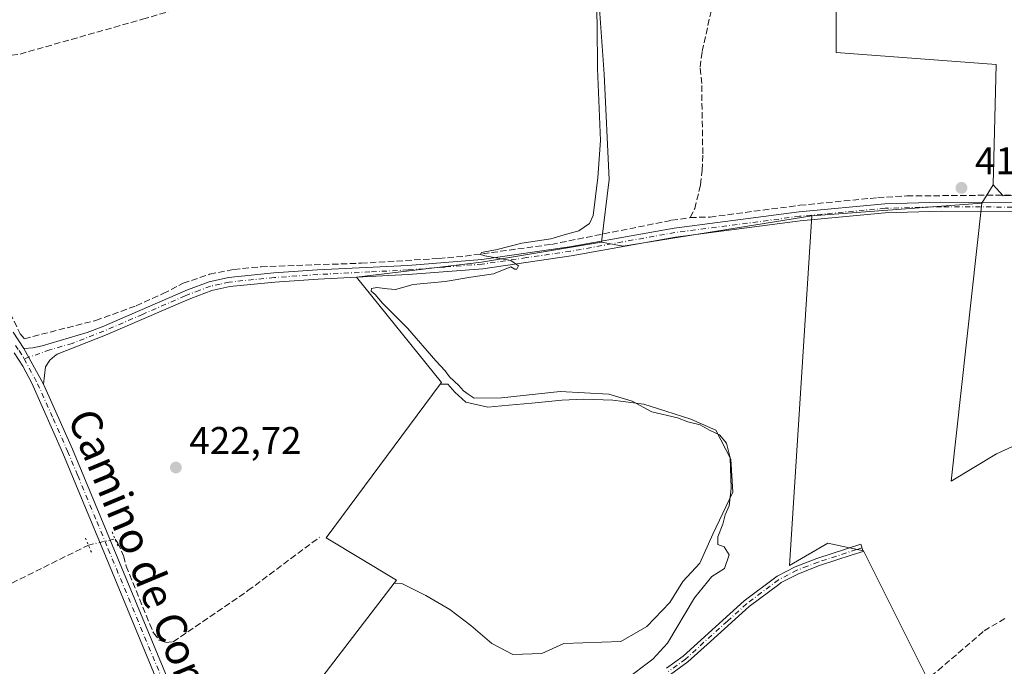
# Model space of a CAD drawing. Units: metres. Extents: x 605281 to 608785, y 4645946 to 4648306.
# Drawn here: x 605774 to 606030, y 4647911 to 4648079 of the extents above; entities that cross this region are included whole.
import ezdxf
from ezdxf.enums import TextEntityAlignment as Align

# ---------------------------------------------------------------- set-up
doc = ezdxf.new("R2010")
doc.units = ezdxf.units.M
doc.header["$MEASUREMENT"] = 0
for name, pattern in [('DGN Style 3', [2.307223458686699, 1.648016756204785, -0.6592067024819142]), ('DGN Style 4', [2.6384748266838614, 1.318413404963828, -0.6592067024819142, 0.001648016756204785, -0.6592067024819142]), ('DGN Style 5', [1.1536117293433497, 0.4944050268614355, -0.6592067024819142])]:
    doc.linetypes.add(name, pattern=pattern)
for name, color, linetype, lineweight in [('Camino Cxs', 7, 'Continuous', 0), ('Camino eje', 30, 'DGN Style 4', 13), ('Corriente artificial lineal', 4, 'DGN Style 3', 13), ('Corriente artificial lineal oculto', 135, 'DGN Style 4', 13), ('Cultivos herbáceos CxS', 92, 'Continuous', 0), ('Cultivos leñosos CxS', 92, 'Continuous', 0), ('Curva de nivel normal', 30, 'Continuous', 0), ('Pista no pavimentada Cxs', 111, 'Continuous', 0), ('Pista no pavimentada eje', 91, 'DGN Style 4', 0), ('Puente lineal', 2, 'DGN Style 5', 0), ('Punto de cota en terreno', 7, 'Continuous', 0), ('Rótulo de punto de cota en terreno', 7, 'Continuous', 0), ('Suelo desnudo CxS', 253, 'Continuous', 0), ('Texto cartográfico', 7, 'Continuous', 0)]:
    doc.layers.add(name, color=color, linetype=linetype, lineweight=lineweight)
doc.styles.add('Style-Arial', font='txt')

# ---------------------------------------------------------------- blocks, each defined once
blk = doc.blocks.new('*U19')
at = {"layer": 'Cultivos herbáceos CxS', "color": 92, "linetype": 'Continuous', "lineweight": 0}
for points in [[(606010.9924999997, 4647907.111500001, 417.6633000000002), (605993.8217000002, 4647941.458699999, 417.3763999999938), (605984.5503000002, 4647943.463500001, 417.8328000000038), (605974.5491000004, 4647937.6295, 418.5825999999943), (605980.3894999997, 4648028.4715, 418.122199999998), (606024.5595000006, 4648031.805500001, 417.4110999999975), (606016.6083000004, 4647959.565099999, 417.5054999999993), (606028.3709000006, 4647966.6229, 416.6493999999948), (606044.8494999995, 4647974.166099999, 416.6193000000058)], [(606046.5389, 4648034.4959, 416.6287000000011), (606030.1445000004, 4648033.7149, 417.2198999999964), (606027.5425000006, 4648036.5779, 417.4486000000034), (606028.3255000003, 4648067.8059, 417.3916999999929), (605986.6892999997, 4648070.928900001, 417.9162000000069), (605986.6920999996, 4648114.127900001, 418.5574000000051)], [(605924.4228999997, 4648093.3025, 419.9701999999961), (605926.3739, 4648065.308700001, 419.8086000000039), (605927.6738999998, 4648037.9661, 419.7673999999971), (605925.7197000004, 4648021.690500001, 419.8880000000063), (605894.4710999997, 4648016.4823, 420.3637000000017), (605861.9206999998, 4648012.576099999, 421.0999000000011), (605884.0528999995, 4647985.233300001, 421.2544999999955), (605883.7242999999, 4647984.7905, 421.4278999999952), (605854.1037, 4647944.869899999, 422.5571000000054), (605872.3310000002, 4647933.8027, 422.5662000000011), (605871.7713000001, 4647933.073899999, 422.522299999997), (605844.3353000004, 4647897.345699999, 422.4790000000066)]]:
    blk.add_polyline3d(points, dxfattribs=at)
blk = doc.blocks.new('5PATER')
at = {"layer": 'Suelo desnudo CxS', "linetype": 'Continuous', "lineweight": 0}
h = blk.add_hatch(color=51, dxfattribs=at)
edge = h.paths.add_edge_path()
edge.add_ellipse((0, 0), major_axis=(-0.1095731443231308, -0.1110710700762829), ratio=0.9994222409660322, start_angle=0, end_angle=360)

msp = doc.modelspace()

# ---------------------------------------------------------------- linework, layer by layer
at = {"layer": 'Camino Cxs', "color": 7, "linetype": 'Continuous', "lineweight": 0, "extrusion": (-0.002109421108052902, 0.003818423728383252, 0.9999904849461416), "elevation": 16893.44884268988, "flags": 128}
msp.add_lwpolyline([(605780.0952953504, 4647954.178299655), (605774.9852094752, 4647963.42836709)], dxfattribs=at)
at = {"layer": 'Camino Cxs', "color": 7, "linetype": 'Continuous', "lineweight": 0}
for points in [[(606035.2401000002, 4648029.5701, 417.0642999999982), (606013.9901000002, 4648029.690099999, 417.8972000000067), (605999.5000999998, 4648029.270099999, 417.9640000000072), (605985.6001000004, 4648027.970100001, 418.1094000000012), (605977.3400999998, 4648027.200099999, 418.6058000000049), (605944.9101, 4648022.9801, 419.6279000000068), (605917.7801000001, 4648018.120100001, 420.0295999999944), (605894.8000999996, 4648014.780099999, 420.2780999999959), (605875.4301000005, 4648013.2601, 420.530700000003), (605852.0100999996, 4648012.0701, 421.4236999999994), (605840.7001, 4648011.290100001, 421.6374000000069), (605829.0100999996, 4648010.120100001, 421.8564999999944), (605824.3501000004, 4648009.0701, 421.8966999999975), (605818.8901000004, 4648007.040100001, 422.1352000000043), (605816.8000999996, 4648006.130100001, 422.320000000007), (605796.6901000004, 4647997.470100001, 422.7259999999952), (605784.1401000004, 4647992.5601, 422.9712), (605783.4501, 4647992.020099999, 422.991399999999), (605782.1801000005, 4647991.030099999, 423.0357999999979), (605781.0800999999, 4647989.280099999, 423.1209999999992), (605780.5500999996, 4647984.800100001, 423.3236999999936), (605775.4401000004, 4647994.050100001, 423.2776000000013), (605777.8000999996, 4647994.190099999, 423.1548000000039), (605780.2301000003, 4647994.7601, 423.0837000000029), (605791.9401000004, 4647998.1801, 422.8454999999958), (605795.7801000001, 4647999.6801, 422.8849000000046), (605818.0000999998, 4648009.2601, 422.0883999999933), (605823.6700999998, 4648011.360099999, 421.9244999999937), (605828.6300999997, 4648012.4901, 421.8551000000007), (605840.5000999998, 4648013.6801, 421.5785999999935), (605851.8601000002, 4648014.460100001, 421.3677000000025), (605875.2801000001, 4648015.640100001, 420.7213000000047), (605894.5401, 4648017.1601, 420.3546000000061), (605917.4001000002, 4648020.4901, 420.0746000000072), (605944.5500999996, 4648025.340100001, 419.8392000000022), (605977.0800999999, 4648029.5801, 418.5148000000045), (605999.3501000004, 4648031.6601, 418.0721999999951), (606013.9700999996, 4648032.0801, 417.9651000000013), (606035.2200999996, 4648031.960100001, 417.1208000000042)], [(605775.4401000004, 4647994.050100001, 423.2776000000013), (605777.8000999996, 4647994.190099999, 423.1548000000039), (605780.2301000003, 4647994.7601, 423.0837000000029), (605791.9401000004, 4647998.1801, 422.8454999999958), (605795.7801000001, 4647999.6801, 422.8849000000046), (605818.0000999998, 4648009.2601, 422.0883999999933), (605823.6700999998, 4648011.360099999, 421.9244999999937), (605828.6300999997, 4648012.4901, 421.8551000000007), (605840.5000999998, 4648013.6801, 421.5785999999935), (605851.8601000002, 4648014.460100001, 421.3677000000025), (605875.2801000001, 4648015.640100001, 420.7213000000047), (605894.5401, 4648017.1601, 420.3546000000061), (605917.4001000002, 4648020.4901, 420.0746000000072), (605944.5500999996, 4648025.340100001, 419.8392000000022), (605977.0800999999, 4648029.5801, 418.5148000000045), (605999.3501000004, 4648031.6601, 418.0721999999951), (606013.9700999996, 4648032.0801, 417.9651000000013), (606035.2200999996, 4648031.960100001, 417.1208000000042)], [(606035.2401000002, 4648029.5701, 417.0642999999982), (606013.9901000002, 4648029.690099999, 417.8972000000067), (605999.5000999998, 4648029.270099999, 417.9640000000072), (605985.6001000004, 4648027.970100001, 418.1094000000012), (605977.3400999998, 4648027.200099999, 418.6058000000049), (605944.9101, 4648022.9801, 419.6279000000068), (605917.7801000001, 4648018.120100001, 420.0295999999944), (605894.8000999996, 4648014.780099999, 420.2780999999959), (605875.4301000005, 4648013.2601, 420.530700000003), (605852.0100999996, 4648012.0701, 421.4236999999994), (605840.7001, 4648011.290100001, 421.6374000000069), (605829.0100999996, 4648010.120100001, 421.8564999999944), (605824.3501000004, 4648009.0701, 421.8966999999975), (605818.8901000004, 4648007.040100001, 422.1352000000043), (605816.8000999996, 4648006.130100001, 422.320000000007), (605796.6901000004, 4647997.470100001, 422.7259999999952), (605784.1401000004, 4647992.5601, 422.9712), (605783.4501, 4647992.020099999, 422.991399999999), (605782.1801000005, 4647991.030099999, 423.0357999999979), (605781.0800999999, 4647989.280099999, 423.1209999999992), (605780.5500999996, 4647984.800100001, 423.3236999999936)], [(605942.6201, 4647910.950099999, 419.0908000000054), (605946.9001000002, 4647914.090100001, 418.8681999999972), (605962.8101000005, 4647928.470100001, 418.6205000000046), (605971.4001000002, 4647934.890100001, 418.2412999999942), (605976.0900999998, 4647937.290100001, 417.9766999999993), (605981.7100999998, 4647939.470100001, 417.7385999999969), (605993.1001000004, 4647943.1601, 417.6276999999973), (605993.7001, 4647941.300100001, 417.5570000000007), (605990.8400999998, 4647940.380100001, 417.7210999999952), (605982.3601000002, 4647937.630100001, 417.5780999999988), (605976.8901000004, 4647935.5001, 417.8184000000037), (605972.4301000005, 4647933.2301, 417.9719000000041), (605971.7701000003, 4647932.7401, 417.9854999999953), (605964.0601000005, 4647926.960100001, 418.3885000000009), (605954.0500999996, 4647917.920100001, 418.5188000000053), (605948.1401000004, 4647912.5801, 418.5381000000052), (605943.6501000002, 4647909.280099999, 418.8175999999949)], [(605942.6201, 4647910.950099999, 419.0908000000054), (605946.9001000002, 4647914.090100001, 418.8681999999972), (605962.8101000005, 4647928.470100001, 418.6205000000046), (605971.4001000002, 4647934.890100001, 418.2412999999942), (605976.0900999998, 4647937.290100001, 417.9766999999993), (605981.7100999998, 4647939.470100001, 417.7385999999969), (605993.1001000004, 4647943.1601, 417.6276999999973), (605993.7001, 4647941.300100001, 417.5570000000007), (605990.8400999998, 4647940.380100001, 417.7210999999952), (605982.3601000002, 4647937.630100001, 417.5780999999988), (605976.8901000004, 4647935.5001, 417.8184000000037), (605972.4301000005, 4647933.2301, 417.9719000000041), (605971.7701000003, 4647932.7401, 417.9854999999953), (605964.0601000005, 4647926.960100001, 418.3885000000009), (605954.0500999996, 4647917.920100001, 418.5188000000053), (605948.1401000004, 4647912.5801, 418.5381000000052), (605943.6501000002, 4647909.280099999, 418.8175999999949)]]:
    msp.add_polyline3d(points, dxfattribs=at)
at = {"layer": 'Camino eje', "color": 30, "linetype": 'DGN Style 4', "lineweight": 13}
for points in [[(606035.2301000003, 4648030.765100001, 417.0926000000036), (606013.9801000003, 4648030.8851, 417.9311000000016), (605999.4250999996, 4648030.465100001, 418.0182999999961), (605977.2100999998, 4648028.390100001, 418.5271999999969), (605960.9951, 4648026.280099999, 418.9331999999995), (605944.7301000003, 4648024.1601, 419.7277000000031), (605931.1551000001, 4648021.735099999, 419.7848999999987), (605917.5900999998, 4648019.3051, 420.0516999999964), (605906.1601, 4648017.640100001, 420.1524999999965), (605894.6700999998, 4648015.970100001, 420.3157000000065), (605884.9851000002, 4648015.210100001, 420.4986999999965), (605875.3551000003, 4648014.450099999, 420.6257999999943), (605865.4200999998, 4648013.9451, 420.8717000000034), (605851.9351000005, 4648013.265100001, 421.383799999996), (605840.6001000004, 4648012.485099999, 421.5951999999961), (605828.8201000001, 4648011.3051, 421.8540000000066), (605826.4901000002, 4648010.780099999, 421.8803999999946), (605824.0100999996, 4648010.215100001, 421.9106000000029), (605821.1750999996, 4648009.165100001, 421.9728000000032), (605818.4451000001, 4648008.1501, 422.102899999998), (605817.4001000002, 4648007.6951, 422.1652999999933), (605806.2901, 4648002.905099999, 422.5246000000043), (605796.2351000002, 4647998.575099999, 422.8067000000011), (605788.0401, 4647995.370100001, 422.8788000000059), (605782.1851000005, 4647993.6601, 423.0366999999969), (605775.5213000001, 4647991.371900001, 423.4370999999956)], [(605993.4001000002, 4647942.2301, 417.5580000000046), (605991.9700999996, 4647941.770099999, 417.6840999999986), (605982.0351, 4647938.550100001, 417.661500000002), (605979.3000999996, 4647937.485099999, 417.7584000000061), (605976.4901000002, 4647936.395099999, 417.8954999999987), (605974.2600999996, 4647935.2601, 417.9940000000061), (605971.7500999998, 4647933.9375, 418.1021000000038), (605967.2901, 4647930.6051, 418.3185999999987), (605963.4351000005, 4647927.715100001, 418.4787000000069), (605958.4301000005, 4647923.1951, 418.5430999999954), (605947.5201000003, 4647913.335100001, 418.6423999999971), (605945.3800999997, 4647911.765100001, 418.8034999999945), (605943.1350999996, 4647910.1151, 418.9413999999961)]]:
    msp.add_polyline3d(points, dxfattribs=at)
at = {"layer": 'Corriente artificial lineal', "color": 4, "linetype": 'DGN Style 3', "lineweight": 13}
for points in [[(605760.7887000004, 4648068.678900001, 424.7090999999928), (605774.4501, 4648070.5601, 424.2084999999934), (605806.3300999999, 4648079.600099999, 422.9612000000052), (605829.4600999998, 4648086.380100001, 422.329700000002), (605837.4301000005, 4648088.360099999, 421.9685000000027), (605844.4700999996, 4648090.790100001, 421.8255000000063), (605855.1901000004, 4648096.200099999, 421.5999000000011), (605858.5900999998, 4648099.640100001, 421.543399999995), (605864.9200999998, 4648106.7301, 421.405700000003), (605873.3000999996, 4648117.3301, 421.3441000000021), (605875.9801000003, 4648119.290100001, 421.258799999996), (605881.5800999999, 4648119.890100001, 421.0089000000008), (605913.3000999996, 4648121.4801, 420.5087000000058), (605916.8901000004, 4648121.3201, 420.4455000000017), (605925.2100999998, 4648119.720100001, 420.2234999999928)], [(605948.7801000001, 4648028.0601, 419.3549000000057), (605949.9401000004, 4648030.390100001, 419.3294000000024), (605951.4501, 4648036.590100001, 419.3613000000041), (605951.8400999998, 4648040.340100001, 419.3089999999939), (605952.0201000003, 4648044.590100001, 419.2606999999989), (605951.7401000002, 4648062.9301, 419.2220999999991), (605951.3101000005, 4648067.140100001, 419.2272999999986), (605951.8901000004, 4648071.2301, 419.2605999999942), (605954.0900999998, 4648081.2601, 419.1333000000013), (605956.0601000005, 4648092.020099999, 419.2160000000004), (605957.2801000001, 4648096.8201, 419.2600999999996), (605958.0800999999, 4648101.620100001, 419.2219999999944), (605958.4200999998, 4648105.790100001, 419.2082999999984), (605960.4301000005, 4648112.840100001, 419.193299999999), (605962.8800999997, 4648114.300100001, 419.1689000000042), (605978.1401000004, 4648121.0701, 419.2614999999932)], [(605760.7887000004, 4648068.678900001, 424.7090999999928), (605760.6074000001, 4648063.345799999, 424.5084999999963), (605761.4012000002, 4648051.4395, 423.9394999999931), (605761.0043000003, 4648037.945699999, 423.6554999999935), (605760.8720000006, 4648029.743600001, 423.6171999999933), (605763.7823999999, 4648019.821699999, 423.2624000000069), (605774.4981000006, 4647997.861300001, 423.2084999999934), (605775.5701000001, 4647996.5801, 423.1753999999929), (605794.1300999997, 4648001.340100001, 422.4403000000021), (605804.6300999997, 4648005.130100001, 422.2232999999979), (605811.7001, 4648008.290100001, 422.0875999999989), (605816.8800999997, 4648010.9801, 421.9784000000073), (605823.7701000003, 4648013.3301, 421.764599999995), (605830.0500999996, 4648014.600099999, 421.7180999999982), (605837.1501000002, 4648015.290100001, 421.6016999999993), (605863.1700999998, 4648016.200099999, 421.0544999999984), (605883.3501000004, 4648017.420100001, 420.7145000000019), (605890.2200999996, 4648018.040100001, 420.5785999999935), (605912.6601, 4648021.100099999, 420.0892000000022), (605943.9101, 4648027.350099999, 419.3656000000047), (605948.7801000001, 4648028.0601, 419.3549000000057)], [(605948.7801000001, 4648028.0601, 419.3549000000057), (605953.9001000002, 4648028.200099999, 419.045499999993), (605977.2301000003, 4648031.2401, 418.1160999999993), (605997.5201000003, 4648033.2401, 417.7862000000023), (606005.1201, 4648033.670100001, 417.641300000003), (606050.2600999996, 4648034.0801, 416.2597999999998), (606071.2801000001, 4648032.6501, 415.7639000000054), (606079.2001, 4648032.4301, 415.7546000000002), (606090.6700999998, 4648032.670100001, 415.6183000000019), (606101.6700999998, 4648033.1801, 415.4790999999968), (606119.3701, 4648035.270099999, 415.2700000000041), (606130.6700999998, 4648037.090100001, 415.2497000000003), (606142.8000999996, 4648039.4301, 414.7731000000058)], [(605766.6300999997, 4647930.6801, 424.1468000000023), (605769.5100999996, 4647932.340100001, 423.9829000000027), (605772.3201000001, 4647933.0601, 423.8153000000021), (605792.2374999998, 4647942.954299999, 423.8907000000036)], [(605799.1885000002, 4647944.525699999, 423.3323999999994), (605799.8617000004, 4647943.443, 423.3081999999995), (605801.3857000005, 4647940.1251, 423.2338000000018), (605802.0500999996, 4647937.513599999, 423.2431999999972), (605809.1401000004, 4647920.140100001, 423.2143999999971), (605810.6300999997, 4647918.270099999, 423.2753999999986), (605812.3800999997, 4647917.630100001, 423.3203999999969), (605814.3101000005, 4647917.800100001, 423.2130999999936), (605833.7401000002, 4647931.110099999, 422.7070999999996), (605852.3514, 4647945.0087, 422.5347000000039)], [(605953.2801000001, 4647870.2501, 419.0121999999974), (605954.8901000004, 4647870.690099999, 418.8358000000007), (605957.7301000003, 4647872.3101, 418.4885000000068), (605974.6700999998, 4647884.7401, 418.1359999999986), (606007.4901000002, 4647906.1801, 417.3613999999943), (606013.2301000003, 4647910.380100001, 417.4807000000001), (606025.2100999998, 4647920.6601, 417.0788999999932), (606030.8501000004, 4647924.050100001, 416.9392999999982)]]:
    msp.add_polyline3d(points, dxfattribs=at)
at = {"layer": 'Corriente artificial lineal oculto', "color": 135, "linetype": 'DGN Style 4', "lineweight": 13, "extrusion": (0.07618067339824337, 0.01722202707113077, 0.996945287758637), "elevation": 126619.2558120944, "flags": 128}
msp.add_lwpolyline([(4399959.571601558, -1610801.49411869), (4399959.571601558, -1610808.64236308)], dxfattribs=at)
at = {"layer": 'Cultivos herbáceos CxS', "color": 92, "linetype": 'Continuous', "lineweight": 0, "extrusion": (0.01600589630564376, 0.00120814259212567, 0.9998711675385634), "elevation": 15732.80877571033, "flags": 128}
msp.add_lwpolyline([(4589233.635551936, -954019.2466274393), (4589233.635551936, -953974.9452717118)], dxfattribs=at)
at = {"layer": 'Cultivos herbáceos CxS', "color": 92, "linetype": 'Continuous', "lineweight": 0}
for points in [[(606027.5425000006, 4648036.5779, 417.4486000000034), (606028.3255000003, 4648067.8059, 417.3916999999929), (605986.6892999997, 4648070.928900001, 417.9162000000069), (605986.6920999996, 4648114.127900001, 418.5574000000051), (605987.4732999997, 4648121.154300001, 419.2747999999993), (605973.5991000002, 4648124.520300001, 419.5684999999939), (605925.9895000001, 4648115.8147, 420.0868000000046), (605925.8073000005, 4648115.762900001, 420.0889000000025), (605925.5488999998, 4648115.791099999, 420.0942000000068), (605924.4228999997, 4648093.3025, 419.9701999999961), (605926.3739, 4648065.308700001, 419.8086000000039), (605927.6738999998, 4648037.9661, 419.7673999999971), (605925.7197000004, 4648021.690500001, 419.8880000000063)], [(606024.5595000006, 4648031.805500001, 417.4110999999975), (606016.6083000004, 4647959.565099999, 417.5054999999993), (606028.3709000006, 4647966.6229, 416.6493999999948), (606044.8494999995, 4647974.166099999, 416.6193000000058), (606049.0634000005, 4647975.1129, 416.5761999999959), (606049.0680999998, 4647975.269500001, 416.582699999999), (606058.2905000001, 4647982.550100001, 416.655899999998), (606061.2039000001, 4647992.7437, 416.6278000000021), (606061.5060000002, 4647992.806700001, 416.625), (606053.3167000003, 4648028.8521, 416.4906999999948), (606126.8762999997, 4648036.069700001, 415.218200000003), (606135.9299, 4648043.0767, 415.4450999999972), (606134.8531, 4648073.5515, 415.4459000000061), (606115.8683000002, 4648074.299900001, 415.4290000000037), (606102.4464999996, 4648072.845699999, 415.4251999999979), (606096.7660999997, 4648072.2303, 415.5154999999941), (606048.6237000005, 4648073.2711, 416.7341000000015), (606048.2538999999, 4648072.161900001, 416.7304000000004), (606047.0623000005, 4648068.5869, 416.5862000000052), (606047.0617000004, 4648064.162900001, 416.3840000000055), (606046.5389, 4648034.4959, 416.6287000000011), (606030.1445000004, 4648033.7149, 417.2198999999964), (606027.5425000006, 4648036.5779, 417.4486000000034)], [(605871.7713000001, 4647933.073899999, 422.522299999997), (605844.3353000004, 4647897.345699999, 422.4790000000066), (605823.4556999998, 4647879.982100001, 422.7036999999983), (605825.6961000003, 4647871.578500001, 422.4768999999943), (605825.1347000003, 4647859.813300001, 422.5341999999946), (605822.8925000001, 4647840.764699999, 421.6967000000004), (605832.4168999996, 4647845.2467, 420.920299999998), (605840.8212000001, 4647857.5723, 421.0212999999931), (605846.4241000004, 4647864.8555, 421.1282000000065), (605860.9907999998, 4647868.2171, 420.7554999999993), (605863.6925999997, 4647868.452099999, 420.6750000000029), (605873.8759000005, 4647869.337900001, 420.0356000000029), (605873.7030999997, 4647863.455499999, 419.9973999999929), (605879.5362999998, 4647855.954500001, 419.7740999999951), (605883.7023, 4647845.120300001, 419.9949000000051), (605902.0373000001, 4647849.287500001, 419.3245000000024), (605931.2065000003, 4647857.6215, 419.2599999999948), (605947.0415000003, 4647860.122099999, 419.4146999999939), (605956.3054999998, 4647868.701300001, 418.7642999999953), (606010.9924999997, 4647907.111500001, 417.6633000000002), (605993.8217000002, 4647941.458699999, 417.3763999999938), (605984.5503000002, 4647943.463500001, 417.8328000000038), (605974.5491000004, 4647937.6295, 418.5825999999943), (605980.3894999997, 4648028.4715, 418.122199999998)], [(605925.7197000004, 4648021.690500001, 419.8880000000063), (605894.4710999997, 4648016.4823, 420.3637000000017), (605861.9206999998, 4648012.576099999, 421.0999000000011), (605884.0528999995, 4647985.233300001, 421.2544999999955), (605883.7242999999, 4647984.7905, 421.4278999999952)], [(605883.7242999999, 4647984.7905, 421.4278999999952), (605854.1037, 4647944.869899999, 422.5571000000054), (605872.3310000002, 4647933.8027, 422.5662000000011), (605871.7713000001, 4647933.073899999, 422.522299999997)]]:
    msp.add_polyline3d(points, dxfattribs=at)
at = {"layer": 'Cultivos leñosos CxS', "color": 92, "linetype": 'Continuous', "lineweight": 0, "extrusion": (-0.003531593622259204, -0.005650076232040037, 0.999977801996154), "elevation": -27984.56466497754, "flags": 128}
msp.add_lwpolyline([(606025.2374156403, 4647952.652704639), (606022.2543018062, 4647947.880228463)], dxfattribs=at)
msp.add_lwpolyline([(606025.2374156403, 4647952.652704639), (606022.2543018062, 4647947.880228463)], dxfattribs=at)
at = {"layer": 'Cultivos leñosos CxS', "color": 92, "linetype": 'Continuous', "lineweight": 0, "extrusion": (0.01600589630564376, 0.00120814259212567, 0.9998711675385634), "elevation": 15732.80877571033, "flags": 128}
msp.add_lwpolyline([(4589233.635551936, -954019.2466274393), (4589233.635551936, -953974.9452717118)], dxfattribs=at)
at = {"layer": 'Cultivos leñosos CxS', "color": 92, "linetype": 'Continuous', "lineweight": 0, "extrusion": (0.03276903367486086, -0.003928398591801698, 0.9994552306714493), "elevation": 2015.977707585844, "flags": 128}
msp.add_lwpolyline([(4687100.613166775, -48327.70782795444), (4687100.231518997, -48333.43446473079), (4687113.853259554, -48381.21097726154)], dxfattribs=at)
msp.add_lwpolyline([(4687100.613166775, -48327.70782795444), (4687100.231518997, -48333.43446473079), (4687113.853259554, -48381.21097726154)], dxfattribs=at)
at = {"layer": 'Cultivos leñosos CxS', "color": 92, "linetype": 'Continuous', "lineweight": 0}
for points in [[(606027.5425000006, 4648036.5779, 417.4486000000034), (606024.5595000006, 4648031.805500001, 417.4110999999975), (605980.3894999997, 4648028.4715, 418.122199999998), (605931.3570999998, 4648020.6303, 419.6989999999933), (605925.7197000004, 4648021.690500001, 419.8880000000063), (605927.6738999998, 4648037.9661, 419.7673999999971), (605926.3739, 4648065.308700001, 419.8086000000039), (605924.4228999997, 4648093.3025, 419.9701999999961), (605925.5488999998, 4648115.791099999, 420.0942000000068), (605925.8073000005, 4648115.762900001, 420.0889000000025), (605925.9895000001, 4648115.8147, 420.0868000000046), (605973.5991000002, 4648124.520300001, 419.5684999999939), (605987.4732999997, 4648121.154300001, 419.2747999999993), (605986.6920999996, 4648114.127900001, 418.5574000000051), (605986.6892999997, 4648070.928900001, 417.9162000000069), (606028.3255000003, 4648067.8059, 417.3916999999929)], [(606024.5595000006, 4648031.805500001, 417.4110999999975), (606027.5425000006, 4648036.5779, 417.4486000000034), (606030.1445000004, 4648033.7149, 417.2198999999964), (606046.5389, 4648034.4959, 416.6287000000011), (606047.0617000004, 4648064.162900001, 416.3840000000055), (606047.0623000005, 4648068.5869, 416.5862000000052), (606048.2538999999, 4648072.161900001, 416.7304000000004), (606048.6237000005, 4648073.2711, 416.7341000000015), (606096.7660999997, 4648072.2303, 415.5154999999941), (606102.4464999996, 4648072.845699999, 415.4251999999979), (606115.8683000002, 4648074.299900001, 415.4290000000037), (606134.8531, 4648073.5515, 415.4459000000061), (606135.9299, 4648043.0767, 415.4450999999972), (606126.8762999997, 4648036.069700001, 415.218200000003), (606053.3167000003, 4648028.8521, 416.4906999999948), (606061.5060000002, 4647992.806700001, 416.625), (606061.2039000001, 4647992.7437, 416.6278000000021), (606058.2905000001, 4647982.550100001, 416.655899999998), (606049.0680999998, 4647975.269500001, 416.582699999999), (606049.0634000005, 4647975.1129, 416.5761999999959), (606044.8494999995, 4647974.166099999, 416.6193000000058), (606028.3709000006, 4647966.6229, 416.6493999999948), (606016.6083000004, 4647959.565099999, 417.5054999999993)]]:
    msp.add_polyline3d(points, close=True, dxfattribs=at)
for points in [[(606027.5425000006, 4648036.5779, 417.4486000000034), (606028.3255000003, 4648067.8059, 417.3916999999929), (605986.6892999997, 4648070.928900001, 417.9162000000069), (605986.6920999996, 4648114.127900001, 418.5574000000051), (605987.4732999997, 4648121.154300001, 419.2747999999993), (605973.5991000002, 4648124.520300001, 419.5684999999939), (605925.9895000001, 4648115.8147, 420.0868000000046), (605925.8073000005, 4648115.762900001, 420.0889000000025), (605925.5488999998, 4648115.791099999, 420.0942000000068), (605924.4228999997, 4648093.3025, 419.9701999999961), (605926.3739, 4648065.308700001, 419.8086000000039), (605927.6738999998, 4648037.9661, 419.7673999999971), (605925.7197000004, 4648021.690500001, 419.8880000000063)], [(606024.5595000006, 4648031.805500001, 417.4110999999975), (606016.6083000004, 4647959.565099999, 417.5054999999993), (606028.3709000006, 4647966.6229, 416.6493999999948), (606044.8494999995, 4647974.166099999, 416.6193000000058), (606049.0634000005, 4647975.1129, 416.5761999999959), (606049.0680999998, 4647975.269500001, 416.582699999999), (606058.2905000001, 4647982.550100001, 416.655899999998), (606061.2039000001, 4647992.7437, 416.6278000000021), (606061.5060000002, 4647992.806700001, 416.625), (606053.3167000003, 4648028.8521, 416.4906999999948), (606126.8762999997, 4648036.069700001, 415.218200000003), (606135.9299, 4648043.0767, 415.4450999999972), (606134.8531, 4648073.5515, 415.4459000000061), (606115.8683000002, 4648074.299900001, 415.4290000000037), (606102.4464999996, 4648072.845699999, 415.4251999999979), (606096.7660999997, 4648072.2303, 415.5154999999941), (606048.6237000005, 4648073.2711, 416.7341000000015), (606048.2538999999, 4648072.161900001, 416.7304000000004), (606047.0623000005, 4648068.5869, 416.5862000000052), (606047.0617000004, 4648064.162900001, 416.3840000000055), (606046.5389, 4648034.4959, 416.6287000000011), (606030.1445000004, 4648033.7149, 417.2198999999964), (606027.5425000006, 4648036.5779, 417.4486000000034)], [(605871.7713000001, 4647933.073899999, 422.522299999997), (605844.3353000004, 4647897.345699999, 422.4790000000066), (605823.4556999998, 4647879.982100001, 422.7036999999983), (605825.6961000003, 4647871.578500001, 422.4768999999943), (605825.1347000003, 4647859.813300001, 422.5341999999946), (605822.8925000001, 4647840.764699999, 421.6967000000004), (605832.4168999996, 4647845.2467, 420.920299999998), (605840.8212000001, 4647857.5723, 421.0212999999931), (605846.4241000004, 4647864.8555, 421.1282000000065), (605860.9907999998, 4647868.2171, 420.7554999999993), (605863.6925999997, 4647868.452099999, 420.6750000000029), (605873.8759000005, 4647869.337900001, 420.0356000000029), (605873.7030999997, 4647863.455499999, 419.9973999999929), (605879.5362999998, 4647855.954500001, 419.7740999999951), (605883.7023, 4647845.120300001, 419.9949000000051), (605902.0373000001, 4647849.287500001, 419.3245000000024), (605931.2065000003, 4647857.6215, 419.2599999999948), (605947.0415000003, 4647860.122099999, 419.4146999999939), (605956.3054999998, 4647868.701300001, 418.7642999999953), (606010.9924999997, 4647907.111500001, 417.6633000000002), (605993.8217000002, 4647941.458699999, 417.3763999999938), (605984.5503000002, 4647943.463500001, 417.8328000000038), (605974.5491000004, 4647937.6295, 418.5825999999943), (605980.3894999997, 4648028.4715, 418.122199999998)], [(605844.3353000004, 4647897.345699999, 422.4790000000066), (605871.7713000001, 4647933.073899999, 422.522299999997), (605873.7392999995, 4647933.003500001, 422.5685999999987), (605879.9846999999, 4647929.880700001, 422.5112999999984), (605886.2298999997, 4647926.237500001, 422.5727000000043), (605891.6942999996, 4647922.0737, 422.0396999999939), (605897.1589000003, 4647917.3895, 421.7676999999967), (605902.6234999998, 4647914.526900001, 421.8815000000032), (605910.1700999998, 4647914.7873, 421.2799999999989), (605915.8953, 4647917.3895, 420.9471999999951), (605930.7285000002, 4647917.9101, 420.414300000004), (605937.4946999997, 4647921.8137, 419.992499999993), (605943.4804999996, 4647928.0593, 420.1739999999991), (605946.8639000002, 4647933.524300001, 420.2746000000043), (605951.2880999995, 4647938.208500001, 420.6456000000035), (605954.6716999998, 4647945.7553, 421.3796000000002), (605959.8771000003, 4647956.6853, 420.5328000000009), (605959.3573000003, 4647965.2731, 420.1860000000015), (605955.4543000003, 4647972.819900001, 420.078999999998), (605948.9486999996, 4647975.682499999, 420.0473999999958), (605942.4433000004, 4647977.7643, 419.8993999999948), (605936.7182999998, 4647979.585899999, 419.9758000000002), (605928.6513, 4647980.626700001, 420.1606999999931), (605921.1047, 4647980.8871, 420.251900000003), (605915.3797000004, 4647980.626700001, 420.320000000007), (605907.5727000004, 4647979.846100001, 420.278999999995), (605901.5872999998, 4647979.3255, 420.2253999999957), (605896.1224999996, 4647978.8051, 420.3993999999948), (605890.3975000001, 4647980.1063, 421.0050999999949), (605887.5352999996, 4647982.708500001, 420.969299999997), (605885.7138999999, 4647984.7905, 420.9594999999972), (605883.7242999999, 4647984.7905, 421.4278999999952), (605884.0528999995, 4647985.233300001, 421.2544999999955), (605861.9206999998, 4648012.576099999, 421.0999000000011), (605894.4710999997, 4648016.4823, 420.3637000000017), (605925.7197000004, 4648021.690500001, 419.8880000000063), (605931.3570999998, 4648020.6303, 419.6989999999933), (605980.3894999997, 4648028.4715, 418.122199999998), (605974.5491000004, 4647937.6295, 418.5825999999943), (605984.5503000002, 4647943.463500001, 417.8328000000038), (605993.8217000002, 4647941.458699999, 417.3763999999938), (606010.9924999997, 4647907.111500001, 417.6633000000002)], [(605925.7197000004, 4648021.690500001, 419.8880000000063), (605894.4710999997, 4648016.4823, 420.3637000000017), (605861.9206999998, 4648012.576099999, 421.0999000000011), (605884.0528999995, 4647985.233300001, 421.2544999999955), (605883.7242999999, 4647984.7905, 421.4278999999952)], [(605871.7713000001, 4647933.073899999, 422.522299999997), (605873.7392999995, 4647933.003500001, 422.5685999999987), (605879.9846999999, 4647929.880700001, 422.5112999999984), (605886.2298999997, 4647926.237500001, 422.5727000000043), (605891.6942999996, 4647922.0737, 422.0396999999939), (605897.1589000003, 4647917.3895, 421.7676999999967), (605902.6234999998, 4647914.526900001, 421.8815000000032), (605910.1700999998, 4647914.7873, 421.2799999999989), (605915.8953, 4647917.3895, 420.9471999999951), (605930.7285000002, 4647917.9101, 420.414300000004), (605937.4946999997, 4647921.8137, 419.992499999993), (605943.4804999996, 4647928.0593, 420.1739999999991), (605946.8639000002, 4647933.524300001, 420.2746000000043), (605951.2880999995, 4647938.208500001, 420.6456000000035), (605954.6716999998, 4647945.7553, 421.3796000000002), (605959.8771000003, 4647956.6853, 420.5328000000009), (605959.3573000003, 4647965.2731, 420.1860000000015), (605955.4543000003, 4647972.819900001, 420.078999999998), (605948.9486999996, 4647975.682499999, 420.0473999999958), (605942.4433000004, 4647977.7643, 419.8993999999948), (605936.7182999998, 4647979.585899999, 419.9758000000002), (605928.6513, 4647980.626700001, 420.1606999999931), (605921.1047, 4647980.8871, 420.251900000003), (605915.3797000004, 4647980.626700001, 420.320000000007), (605907.5727000004, 4647979.846100001, 420.278999999995), (605901.5872999998, 4647979.3255, 420.2253999999957), (605896.1224999996, 4647978.8051, 420.3993999999948), (605890.3975000001, 4647980.1063, 421.0050999999949), (605887.5352999996, 4647982.708500001, 420.969299999997), (605885.7138999999, 4647984.7905, 420.9594999999972), (605883.7242999999, 4647984.7905, 421.4278999999952)]]:
    msp.add_polyline3d(points, dxfattribs=at)
at = {"layer": 'Curva de nivel normal', "color": 30, "linetype": 'Continuous', "lineweight": 0, "elevation": 420, "flags": 128}
msp.add_lwpolyline([(605931.6799999997, 4647907.720100001), (605939.0199999996, 4647913.3101), (605942.8600000005, 4647917.420100001), (605949.8799999999, 4647929.210100001), (605954.3799999999, 4647934.8201), (605957.6799999997, 4647936.880100001), (605958.9100000003, 4647940.450099999), (605957.5899999999, 4647942.460100001), (605955.9299999997, 4647943.130100001), (605955.9100000003, 4647945.110099999), (605957.2000000002, 4647948.4101), (605957.8600000005, 4647950.850099999), (605958.8799999999, 4647953.190099999), (605959.4000000004, 4647957.780099999), (605959.1200000001, 4647965.620100001), (605958.1799999997, 4647969.450099999), (605956.3899999997, 4647971.590100001), (605953.7400000002, 4647972.850099999), (605951.3099999996, 4647974.1601), (605948.1600000003, 4647974.940099999), (605945.4900000002, 4647976.020099999), (605938.7400000002, 4647977.5801), (605933.6200000001, 4647980.360099999), (605927.5499999998, 4647982.1501), (605914.9000000004, 4647982.8201), (605899.6799999997, 4647981.2401), (605892.5800000001, 4647981.100099999), (605890.9600000001, 4647982.1601), (605889.7999999998, 4647983.0001), (605888.5800000001, 4647984.450099999), (605886.1600000003, 4647986.690099999), (605885.0499999998, 4647988.2501), (605882.6200000001, 4647990.8201), (605875.1900000004, 4647999.360099999), (605868.7599999999, 4648005.840100001), (605866.8300000001, 4648008.030099999), (605865.7599999999, 4648008.9101), (605865.8300000001, 4648009.6601), (605867.2199999997, 4648009.9001), (605870.04, 4648009.5801), (605872.1399999997, 4648009.360099999), (605876.6799999997, 4648010.6601), (605885.0099999999, 4648011.460100001), (605891.6799999997, 4648012.600099999), (605897.5599999996, 4648013.420100001), (605902.0800000001, 4648015.280099999), (605903.1799999997, 4648014.640100001), (605903.6900000004, 4648014.610099999), (605904.0899999999, 4648015.5601), (605902.1200000001, 4648016.870100001), (605895.3499999996, 4648018.130100001), (605894.2000000002, 4648018.460100001), (605894.4400000004, 4648018.9801), (605898.5199999996, 4648019.7401), (605904.9299999997, 4648021.4001), (605912.4699999997, 4648022.540100001), (605916.0099999999, 4648023.5601), (605919.7800000003, 4648024.640100001), (605922.5199999996, 4648026.550100001), (605923.54, 4648028.600099999), (605924.7300000006, 4648038.450099999), (605925.4400000004, 4648048.120100001), (605924.6399999997, 4648066.800100001), (605924.5899999999, 4648078.0801), (605924.2000000002, 4648090.550100001)], dxfattribs=at)
at = {"layer": 'Pista no pavimentada Cxs', "color": 111, "linetype": 'Continuous', "lineweight": 0, "extrusion": (-0.002109421108052902, 0.003818423728383252, 0.9999904849461416), "elevation": 16893.44884268988, "flags": 128}
msp.add_lwpolyline([(605780.0952953504, 4647954.178299655), (605774.9852094752, 4647963.42836709)], dxfattribs=at)
at = {"layer": 'Pista no pavimentada Cxs', "color": 111, "linetype": 'Continuous', "lineweight": 0}
for points in [[(605772.6801000005, 4647998.2601, 423.0923000000039), (605775.4401000004, 4647994.050100001, 423.2776000000013), (605780.5500999996, 4647984.800100001, 423.3236999999936), (605788.0800999999, 4647967.890100001, 423.3365000000049), (605814.6201, 4647903.9901, 422.8858999999939), (605822.8000999996, 4647883.4901, 422.6233999999968), (605824.4801000003, 4647878.5801, 422.8938999999955), (605827.5301000001, 4647866.0801, 422.3662999999942), (605827.8701, 4647861.850099999, 422.0773999999947), (605827.7901, 4647859.300100001, 422.0840000000026), (605827.5701000001, 4647856.840100001, 422.2823000000063), (605827.1201, 4647853.720100001, 423.2571000000025), (605824.0900999998, 4647843.870100001, 423.4285999999993), (605823.4001000002, 4647839.270099999, 422.7955999999977), (605823.3501000004, 4647834.040100001, 422.9026000000013), (605823.7500999998, 4647829.780099999, 423.4379999999946), (605824.6501000002, 4647825.950099999, 423.343399999998), (605826.0601000005, 4647822.020099999, 422.5917000000045), (605834.2901, 4647807.590100001, 422.2125999999989), (605838.3901000004, 4647801.6801, 421.6184999999969), (605844.6901000004, 4647793.630100001, 421.6536000000052), (605849.2200999996, 4647788.120100001, 421.6689000000042), (605875.2301000003, 4647757.360099999, 421.7878999999957)], [(605772.6801000005, 4647998.2601, 423.0923000000039), (605775.4401000004, 4647994.050100001, 423.2776000000013)], [(605810.2301000003, 4647907.440099999, 423.0941000000021), (605796.8201000001, 4647939.7301, 423.4207000000025), (605790.8400999998, 4647954.110099999, 423.9771000000038), (605785.5701000001, 4647966.8101, 423.6674000000058), (605777.4801000003, 4647984.9901, 423.6928999999946), (605775.2001, 4647989.440099999, 423.6190999999963), (605772.9401000004, 4647992.9001, 423.5185000000056)], [(605810.2301000003, 4647907.440099999, 423.0941000000021), (605796.8201000001, 4647939.7301, 423.4207000000025), (605790.8400999998, 4647954.110099999, 423.9771000000038), (605785.5701000001, 4647966.8101, 423.6674000000058), (605777.4801000003, 4647984.9901, 423.6928999999946), (605775.2001, 4647989.440099999, 423.6190999999963), (605772.9401000004, 4647992.9001, 423.5185000000056)], [(605780.5500999996, 4647984.800100001, 423.3236999999936), (605788.0800999999, 4647967.890100001, 423.3365000000049), (605814.6201, 4647903.9901, 422.8858999999939), (605822.8000999996, 4647883.4901, 422.6233999999968), (605824.4801000003, 4647878.5801, 422.8938999999955), (605827.5301000001, 4647866.0801, 422.3662999999942), (605827.8701, 4647861.850099999, 422.0773999999947), (605827.7901, 4647859.300100001, 422.0840000000026)]]:
    msp.add_polyline3d(points, dxfattribs=at)
at = {"layer": 'Pista no pavimentada eje', "color": 91, "linetype": 'DGN Style 4', "lineweight": 0}
for points in [[(605773.2846999997, 4647994.852700001, 423.3269), (605774.1901000004, 4647993.475099999, 423.3862999999984), (605775.2527000001, 4647991.869899999, 423.420100000003), (605775.5213000001, 4647991.371900001, 423.4370999999956)], [(605775.5213000001, 4647991.371900001, 423.4370999999956), (605779.0151000004, 4647984.895099999, 423.5090999999957), (605783.0601000005, 4647975.8051, 423.5546000000032), (605786.8251, 4647967.350099999, 423.5056000000041), (605789.4600999998, 4647961.0001, 423.4814000000042), (605794.4162999997, 4647949.0669, 423.719299999997), (605797.4062999999, 4647941.876900001, 423.4922999999981), (605812.4250999996, 4647905.715100001, 423.022299999997), (605813.3601000002, 4647903.475099999, 422.9986999999965), (605817.4301000005, 4647893.265100001, 422.859500000006), (605821.5201000003, 4647883.015100001, 422.7075999999943), (605822.3251, 4647880.6501, 422.6557999999932), (605823.1651, 4647878.1951, 422.7596999999951), (605824.6551000001, 4647872.110099999, 422.8476999999984), (605826.1801000005, 4647865.860099999, 422.5368000000017), (605826.5050999997, 4647861.815099999, 422.2785000000004), (605826.4650999998, 4647860.540100001, 422.2704999999987), (605826.4051000001, 4647858.800100001, 422.2596000000049), (605826.2339000005, 4647857.1437, 422.351800000004)]]:
    msp.add_polyline3d(points, dxfattribs=at)
at = {"layer": 'Puente lineal', "color": 2, "linetype": 'DGN Style 5', "lineweight": 0, "extrusion": (0.001409653936105811, -0.003393900568283174, 0.9999932471345561), "elevation": -14497.4179648405, "flags": 128}
msp.add_lwpolyline([(605797.2228033522, 4647923.938679876), (605798.7571225492, 4647920.244658601)], dxfattribs=at)
at = {"layer": 'Puente lineal', "color": 2, "linetype": 'DGN Style 5', "lineweight": 0, "extrusion": (0.04617095676612648, -0.1110279391871808, 0.9927441963925795), "elevation": -487660.7716004007, "flags": 128}
msp.add_lwpolyline([(2344038.066475453, 4029641.96913427), (2344038.066475453, 4029645.998393833)], dxfattribs=at)
at = {"layer": 'Suelo desnudo CxS', "color": 253, "linetype": 'Continuous', "lineweight": 0}
msp.add_polyline3d([(605871.7713000001, 4647933.073899999, 422.522299999997), (605872.3310000002, 4647933.8027, 422.5662000000011), (605854.1037, 4647944.869899999, 422.5571000000054), (605883.7242999999, 4647984.7905, 421.4278999999952), (605885.7138999999, 4647984.7905, 420.9594999999972), (605887.5352999996, 4647982.708500001, 420.969299999997), (605890.3975000001, 4647980.1063, 421.0050999999949), (605896.1224999996, 4647978.8051, 420.3993999999948), (605901.5872999998, 4647979.3255, 420.2253999999957), (605907.5727000004, 4647979.846100001, 420.278999999995), (605915.3797000004, 4647980.626700001, 420.320000000007), (605921.1047, 4647980.8871, 420.251900000003), (605928.6513, 4647980.626700001, 420.1606999999931), (605936.7182999998, 4647979.585899999, 419.9758000000002), (605942.4433000004, 4647977.7643, 419.8993999999948), (605948.9486999996, 4647975.682499999, 420.0473999999958), (605955.4543000003, 4647972.819900001, 420.078999999998), (605959.3573000003, 4647965.2731, 420.1860000000015), (605959.8771000003, 4647956.6853, 420.5328000000009), (605954.6716999998, 4647945.7553, 421.3796000000002), (605951.2880999995, 4647938.208500001, 420.6456000000035), (605946.8639000002, 4647933.524300001, 420.2746000000043), (605943.4804999996, 4647928.0593, 420.1739999999991), (605937.4946999997, 4647921.8137, 419.992499999993), (605930.7285000002, 4647917.9101, 420.414300000004), (605915.8953, 4647917.3895, 420.9471999999951), (605910.1700999998, 4647914.7873, 421.2799999999989), (605902.6234999998, 4647914.526900001, 421.8815000000032), (605897.1589000003, 4647917.3895, 421.7676999999967), (605891.6942999996, 4647922.0737, 422.0396999999939), (605886.2298999997, 4647926.237500001, 422.5727000000043), (605879.9846999999, 4647929.880700001, 422.5112999999984), (605873.7392999995, 4647933.003500001, 422.5685999999987)], close=True, dxfattribs=at)
for points in [[(605883.7242999999, 4647984.7905, 421.4278999999952), (605854.1037, 4647944.869899999, 422.5571000000054), (605872.3310000002, 4647933.8027, 422.5662000000011), (605871.7713000001, 4647933.073899999, 422.522299999997)], [(605871.7713000001, 4647933.073899999, 422.522299999997), (605873.7392999995, 4647933.003500001, 422.5685999999987), (605879.9846999999, 4647929.880700001, 422.5112999999984), (605886.2298999997, 4647926.237500001, 422.5727000000043), (605891.6942999996, 4647922.0737, 422.0396999999939), (605897.1589000003, 4647917.3895, 421.7676999999967), (605902.6234999998, 4647914.526900001, 421.8815000000032), (605910.1700999998, 4647914.7873, 421.2799999999989), (605915.8953, 4647917.3895, 420.9471999999951), (605930.7285000002, 4647917.9101, 420.414300000004), (605937.4946999997, 4647921.8137, 419.992499999993), (605943.4804999996, 4647928.0593, 420.1739999999991), (605946.8639000002, 4647933.524300001, 420.2746000000043), (605951.2880999995, 4647938.208500001, 420.6456000000035), (605954.6716999998, 4647945.7553, 421.3796000000002), (605959.8771000003, 4647956.6853, 420.5328000000009), (605959.3573000003, 4647965.2731, 420.1860000000015), (605955.4543000003, 4647972.819900001, 420.078999999998), (605948.9486999996, 4647975.682499999, 420.0473999999958), (605942.4433000004, 4647977.7643, 419.8993999999948), (605936.7182999998, 4647979.585899999, 419.9758000000002), (605928.6513, 4647980.626700001, 420.1606999999931), (605921.1047, 4647980.8871, 420.251900000003), (605915.3797000004, 4647980.626700001, 420.320000000007), (605907.5727000004, 4647979.846100001, 420.278999999995), (605901.5872999998, 4647979.3255, 420.2253999999957), (605896.1224999996, 4647978.8051, 420.3993999999948), (605890.3975000001, 4647980.1063, 421.0050999999949), (605887.5352999996, 4647982.708500001, 420.969299999997), (605885.7138999999, 4647984.7905, 420.9594999999972), (605883.7242999999, 4647984.7905, 421.4278999999952)]]:
    msp.add_polyline3d(points, dxfattribs=at)

# ---------------------------------------------------------------- block references
at = {"layer": 'Cultivos herbáceos CxS', "color": 92, "linetype": 'Continuous', "lineweight": 0}
msp.add_blockref('*U19', (0, 0), dxfattribs=at)
at = {"layer": 'Punto de cota en terreno', "color": 7, "linetype": 'Continuous', "lineweight": 0, "xscale": 10, "yscale": 10, "zscale": 10}
for p in [(606019.2999999998, 4648035.779999999, 417.5399999999936), (605814.9800000006, 4647963.100000001, 422.7200000000012)]:
    msp.add_blockref('5PATER', p, dxfattribs=at)

# ---------------------------------------------------------------- texts
at = {"layer": 'Rótulo de punto de cota en terreno', "color": 7, "linetype": 'Continuous', "lineweight": 0, "style": 'Style-Arial'}
for s, p in [('417,54', (606022.8278000001, 4648039.307800001)), ('422,72', (605818.5077999998, 4647966.627800001))]:
    msp.add_text(s, height=7.000000000000002, dxfattribs=at).set_placement(p)
at = {"layer": 'Texto cartográfico', "color": 7, "linetype": 'Continuous', "lineweight": 0, "style": 'Style-Arial'}
msp.add_text('Camino de Corral Bajo', height=8, rotation=292.5621306878165, dxfattribs=at).set_placement((605812.2402420386, 4647925.100515812), align=Align.MIDDLE_CENTER)

doc.saveas('drawing.dxf')
